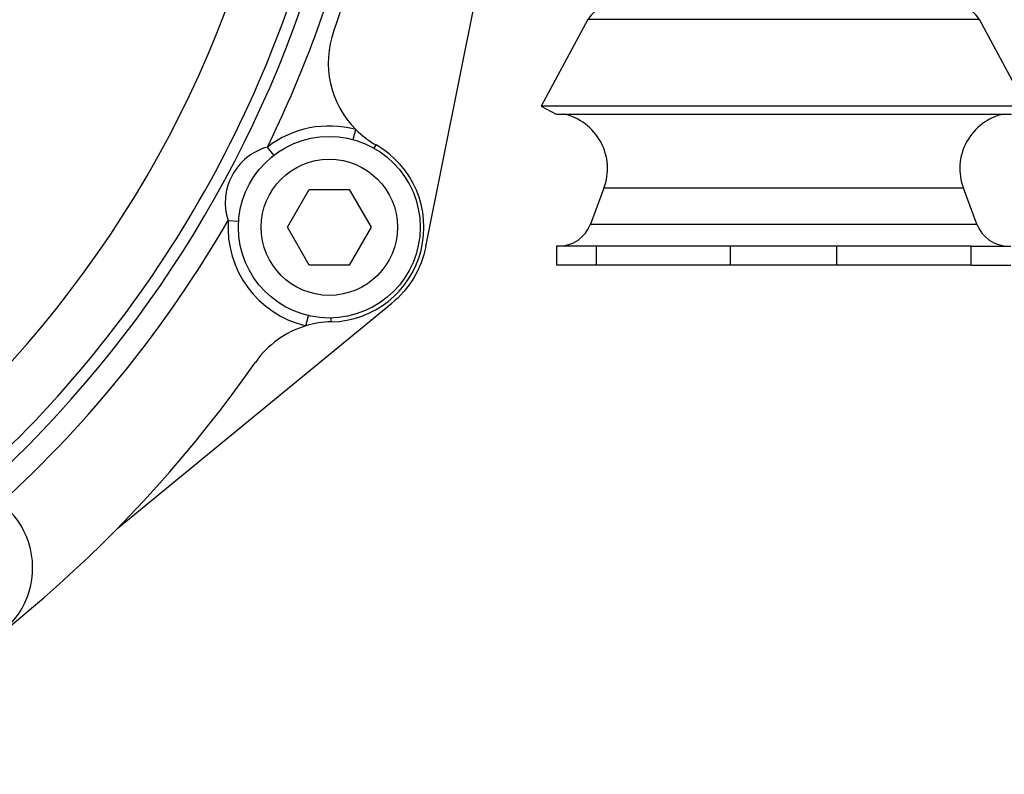
# Model space of a CAD drawing. Units: millimetres. Extents: x 0 to 408, y 0 to 202.
# Drawn here: x 82 to 98, y 122 to 134 of the extents above; entities that cross this region are included whole.
import ezdxf
from ezdxf.enums import TextEntityAlignment as Align
from ezdxf.lldxf.tags import DXFTag

# ---------------------------------------------------------------- set-up
doc = ezdxf.new("R2010")
doc.units = ezdxf.units.MM
for name, color, linetype in [('13810056', 7, 'Continuous'), ('30L00-00571_000_', 7, 'Continuous'), ('53203357_DIN-912', 7, 'Continuous'), ('61638004', 7, 'Continuous'), ('DIAMETROM12_DIN6', 7, 'Continuous'), ('Predeterminado', 7, 'Continuous')]:
    doc.layers.add(name, color=color, linetype=linetype)
doc.styles.add('SEACAD_Arial', font='arial.ttf')
tags = doc.linetypes.add('HIDDEN2', pattern=[4.7625, 3.175, -1.5875]).pattern_tags.tags
tags[6:7] = [DXFTag(74, 4), DXFTag(75, 0), DXFTag(340, '0'), DXFTag(46, 0.0), DXFTag(50, 0.0), DXFTag(44, 0.0), DXFTag(45, 0.0)]
tags[4:5] = [DXFTag(74, 4), DXFTag(75, 0), DXFTag(340, '0'), DXFTag(46, 0.0), DXFTag(50, 0.0), DXFTag(44, 0.0), DXFTag(45, 0.0)]
doc.dimstyles.new('SOLE', dxfattribs={"dimtxt": 2.6, "dimasz": 2.08, "dimexe": 1.3, "dimexo": 1.3, "dimgap": 0.65, "dimtad": 1, "dimlfac": 8.333333, "dimdsep": 46, "dimtxsty": 'SEACAD_Arial', "dimblk1": '_SE_FILLED', "dimblk2": '_SE_FILLED', "dimsah": 1, "dimcen": 1.3, "dimadec": 0, "dimazin": 0, "dimtfac": 0.7, "dimtdec": 3, "dimtmove": 0, "dimatfit": 3, "dimfxl": 1, "dimarcsym": 0})

# ---------------------------------------------------------------- blocks, each defined once
blk = doc.blocks.new('SE2')
at = {"layer": '13810056', "color": 7, "linetype": 'Continuous'}
for p, q in [((87.297, 132.277), (87.34, 132.437)), ((86.039, 132.028), (85.938, 132.158)), ((87.631, 132.14), (87.661, 132.192)), ((85.318, 130.995), (85.482, 130.984)), ((86.55, 129.326), (86.588, 129.486)), ((86.949, 129.388), (86.948, 129.448))]:
    blk.add_line(p, q, dxfattribs=at)
for centre, radius, start, end in [((68.919, 140.488), 17.481, 300.8422, 17.7113), ((68.919, 140.488), 18.394, 309.9597, 344.7059), ((68.919, 140.488), 18.588, 312.3727, 344.7194), ((68.919, 140.488), 18.948, 333.9215, 344.7567), ((86.919, 130.888), 1.605, 74.799, 127.6732), ((86.181, 131.281), 0.91, 105.4957, 198.3593), ((68.919, 140.488), 18.948, 312.4848, 329.9335), ((86.919, 130.888), 1.605, 176.1818, 256.7005), ((80.919, 125.488), 1.3, 205.1634, 52.1562)]:
    blk.add_arc(centre, radius, start, end, dxfattribs=at)
at = {"layer": '13810056', "color": 7, "linetype": 'HIDDEN2'}
for centre, radius, start, end in [((68.919, 140.488), 19.2, 340.2575, 351.8194), ((88.402, 133.496), 1.5, 160.2575, 224.9042), ((88.402, 133.496), 1.5, 224.9042, 240.3685), ((86.919, 130.888), 1.5, 271.1309, 60.3685), ((86.978, 127.888), 1.5, 91.1309, 106.5953), ((86.978, 127.888), 1.5, 106.5953, 145.0976), ((68.919, 140.488), 20.52, 297.065, 325.0976)]:
    blk.add_arc(centre, radius, start, end, dxfattribs=at)
at = {"layer": '30L00-00571_000_', "color": 7, "linetype": 'HIDDEN2'}
for p, q in [((88.449, 130.582), (90.369, 140.182)), ((83.574, 126.124), (87.909, 129.682))]:
    blk.add_line(p, q, dxfattribs=at)
blk.add_open_spline([(88.449, 130.582), (88.414, 130.407), (88.349, 130.238), (88.165, 129.932), (88.047, 129.795), (87.909, 129.682)], degree=3, knots=[0, 0, 0, 0, 0.5, 0.5, 1, 1, 1, 1], dxfattribs=at)
at = {"layer": '53203357_DIN-912', "color": 7, "linetype": 'HIDDEN2'}
for p, q in [((86.256, 130.888), (86.602, 131.488)), ((86.602, 131.488), (87.236, 131.488)), ((87.236, 131.488), (87.582, 130.888)), ((86.602, 130.288), (86.256, 130.888)), ((87.582, 130.888), (87.236, 130.288)), ((87.236, 130.288), (86.602, 130.288))]:
    blk.add_line(p, q, dxfattribs=at)
blk.add_circle((86.919, 130.888), 1.08, dxfattribs=at)
at = {"layer": '61638004', "color": 7, "linetype": 'HIDDEN2'}
for p, q in [((91.017, 134.179), (90.279, 132.808)), ((97.959, 132.808), (97.221, 134.179)), ((97.959, 132.808), (90.279, 132.808)), ((90.279, 132.808), (90.512, 132.683)), ((90.512, 132.683), (97.727, 132.683)), ((91.272, 131.506), (91.059, 130.938)), ((97.179, 130.938), (96.967, 131.506)), ((91.151, 130.588), (90.519, 130.588)), ((90.519, 130.588), (90.519, 130.288)), ((93.278, 130.588), (91.151, 130.588)), ((94.96, 130.588), (93.278, 130.588)), ((97.088, 130.588), (94.96, 130.588)), ((97.088, 130.588), (97.719, 130.588)), ((91.151, 130.288), (90.519, 130.288)), ((93.278, 130.288), (91.151, 130.288)), ((94.96, 130.288), (93.278, 130.288)), ((97.088, 130.288), (94.96, 130.288)), ((97.088, 130.288), (97.719, 130.288))]:
    blk.add_line(p, q, dxfattribs=at)
at = {"layer": '61638004', "color": 7, "linetype": 'Continuous'}
for p, q in [((97.221, 134.179), (91.017, 134.179)), ((96.967, 131.506), (91.272, 131.506)), ((91.059, 130.938), (97.179, 130.938)), ((91.151, 130.288), (91.151, 130.588)), ((93.278, 130.288), (93.278, 130.588)), ((94.96, 130.288), (94.96, 130.588)), ((97.088, 130.288), (97.088, 130.588))]:
    blk.add_line(p, q, dxfattribs=at)
at = {"layer": '61638004', "color": 7, "linetype": 'HIDDEN2'}
for centre, radius, start, end in [((91.334, 134.008), 0.36, 90, 151.6992), ((96.904, 134.008), 0.36, 28.3008, 90), ((90.441, 131.817), 0.887, 339.455, 77.4501), ((97.797, 131.817), 0.887, 102.5499, 200.545), ((90.553, 131.128), 0.54, 270, 339.455), ((97.685, 131.128), 0.54, 200.545, 270)]:
    blk.add_arc(centre, radius, start, end, dxfattribs=at)
at = {"layer": 'DIAMETROM12_DIN6', "color": 7, "linetype": 'HIDDEN2'}
blk.add_circle((86.919, 130.888), 1.44, dxfattribs=at)
blk = doc.blocks.new('DMBLK51')
at = {"layer": 'Predeterminado', "linetype": 'Continuous'}
for points in [[(31.198, 138.408), (31.892, 138.408), (31.545, 140.488)], [(31.198, 134.468), (31.545, 132.388), (31.892, 134.468)]]:
    blk.add_hatch(color=7, dxfattribs=at).paths.add_polyline_path(points)
at = {"layer": 'Predeterminado', "color": 7, "linetype": 'Continuous'}
for p, q in [((39.209, 140.488), (30.245, 140.488)), ((31.545, 140.488), (31.545, 132.388)), ((61.767, 132.388), (30.245, 132.388))]:
    blk.add_line(p, q, dxfattribs=at)
at = {"layer": 'Predeterminado', "color": 7, "linetype": 'Continuous', "style": 'SEACAD_Arial'}
blk.add_text('67.5', height=2.6, rotation=90, dxfattribs=at).set_placement((28.295, 132.877), align=Align.TOP_LEFT)
blk = doc.blocks.new('_SE_FILLED')
at = {"color": 0}
blk.add_line((0, 0), (-1, 0), dxfattribs=at)
blk.add_solid([(0, 0), (-1, -0.1665), (-1, 0.1665), (0, 0)], dxfattribs=at)
blk = doc.blocks.new('DMBLK56')
at = {"layer": 'Predeterminado', "linetype": 'Continuous'}
for points in [[(103.046, 136.728), (102.699, 138.808), (102.352, 136.728)], [(103.046, 132.368), (102.352, 132.368), (102.699, 130.288)]]:
    blk.add_hatch(color=7, dxfattribs=at).paths.add_polyline_path(points)
at = {"layer": 'Predeterminado', "color": 7, "linetype": 'Continuous'}
for p, q in [((102.699, 156.04), (102.699, 130.288)), ((94.699, 138.808), (103.999, 138.808)), ((98.703, 130.288), (103.999, 130.288))]:
    blk.add_line(p, q, dxfattribs=at)
at = {"layer": 'Predeterminado', "color": 7, "linetype": 'Continuous', "style": 'SEACAD_Arial'}
for s, p in [('Max. 72', (99.449, 142.244)), ('  Min. 58', (103.349, 140.424))]:
    blk.add_text(s, height=2.6, rotation=90, dxfattribs=at).set_placement(p, align=Align.TOP_LEFT)

msp = doc.modelspace()

# ---------------------------------------------------------------- block references
at = {"layer": 'Predeterminado'}
msp.add_blockref('SE2', (0, 0), dxfattribs=at)

# ---------------------------------------------------------------- dimensions: what is measured, and where the dimension line sits
at = {"layer": 'Predeterminado', "color": 7, "linetype": 'Continuous'}
for base, p1, p2, text, picture, middle in [((102.6989, 130.2879), (93.3991, 138.8079), (97.4033, 130.2879), '\\A1;{} Max. 72\\X  Min. 58', 'DMBLK56', (102.6989, 139.5135)), ((31.5449, 132.3879), (97.4467, 140.4879), (74.8111, 132.3879), '\\A1;<>', 'DMBLK51', (31.5449, 136.4379))]:
    dim = msp.add_linear_dim(base=base, p1=p1, p2=p2, angle=90, text=text, dimstyle='SOLE', dxfattribs=at)
    dim.commit()
    dim.dimension.update_dxf_attribs({"geometry": picture, "text_midpoint": middle, "dimtype": 160})

doc.saveas('drawing.dxf')
